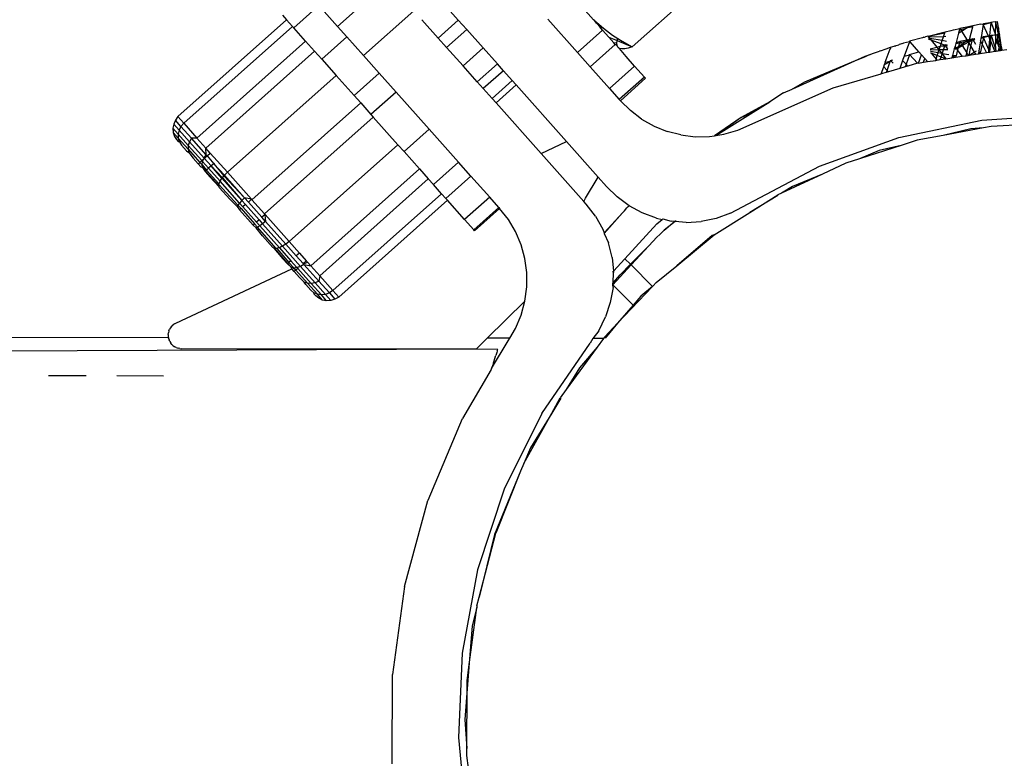
# Model space of a CAD drawing. Units: metres. Extents: x -4.55 to 5.02, y -3.56 to 3.85.
# Drawn here: x -1.59 to -1.52, y -1.3 to -1.24 of the extents above; entities that cross this region are included whole.
import ezdxf

# ---------------------------------------------------------------- set-up
doc = ezdxf.new("R2010")
doc.units = ezdxf.units.M

msp = doc.modelspace()

# ---------------------------------------------------------------- linework, layer by layer
for p, q in [((-1.540916, -1.238547), (-1.547193, -1.244141)), ((-1.569093, -1.242611), (-1.565353, -1.239278)), ((-1.560115, -1.242144), (-1.561332, -1.240779)), ((-1.570479, -1.241056), (-1.572349, -1.242722)), ((-1.569093, -1.242611), (-1.570479, -1.241056)), ((-1.563419, -1.241448), (-1.567159, -1.244781)), ((-1.550063, -1.24213), (-1.550889, -1.241203)), ((-1.57289, -1.242115), (-1.580967, -1.249313)), ((-1.573199, -1.241768), (-1.57289, -1.242115)), ((-1.57245, -1.242608), (-1.57289, -1.242115)), ((-1.562828, -1.242112), (-1.561611, -1.243477)), ((-1.560115, -1.242144), (-1.561611, -1.243477)), ((-1.559488, -1.242848), (-1.560115, -1.242144)), ((-1.553465, -1.242077), (-1.551255, -1.244557)), ((-1.549954, -1.242198), (-1.550063, -1.24213)), ((-1.549954, -1.242198), (-1.549667, -1.242449)), ((-1.549848, -1.242371), (-1.549954, -1.242198)), ((-1.57245, -1.242608), (-1.580528, -1.249807)), ((-1.572349, -1.242722), (-1.57245, -1.242608)), ((-1.571468, -1.24371), (-1.572349, -1.242722)), ((-1.5684, -1.243388), (-1.569093, -1.242611)), ((-1.559488, -1.242848), (-1.560984, -1.244181)), ((-1.558271, -1.244213), (-1.559488, -1.242848)), ((-1.549385, -1.242891), (-1.551255, -1.244557)), ((-1.549848, -1.242371), (-1.549798, -1.242427)), ((-1.549798, -1.242427), (-1.549667, -1.242449)), ((-1.549798, -1.242427), (-1.549597, -1.242653)), ((-1.549667, -1.242449), (-1.549323, -1.24275)), ((-1.549323, -1.24275), (-1.549597, -1.242653)), ((-1.549385, -1.242891), (-1.549597, -1.242653)), ((-1.548921, -1.243411), (-1.549385, -1.242891)), ((-1.549323, -1.24275), (-1.548649, -1.243254)), ((-1.523922, -1.243025), (-1.523494, -1.242917)), ((-1.523494, -1.242917), (-1.523465, -1.242911)), ((-1.523465, -1.242911), (-1.52331, -1.242872)), ((-1.52331, -1.242872), (-1.522821, -1.242768)), ((-1.522843, -1.242848), (-1.52292, -1.243125)), ((-1.52292, -1.243125), (-1.522696, -1.242974)), ((-1.522821, -1.242768), (-1.522843, -1.242848)), ((-1.522843, -1.242848), (-1.52278, -1.242835)), ((-1.522189, -1.242633), (-1.522821, -1.242768)), ((-1.522821, -1.242768), (-1.52278, -1.242835)), ((-1.52278, -1.242835), (-1.522354, -1.242743)), ((-1.52278, -1.242835), (-1.522696, -1.242974)), ((-1.522696, -1.242974), (-1.522354, -1.242743)), ((-1.522696, -1.242974), (-1.522297, -1.24363)), ((-1.522354, -1.242743), (-1.522189, -1.242633)), ((-1.52186, -1.242637), (-1.522354, -1.242743)), ((-1.521871, -1.242571), (-1.522189, -1.242633)), ((-1.5221, -1.24359), (-1.52186, -1.242637)), ((-1.521272, -1.242456), (-1.521871, -1.242571)), ((-1.52186, -1.242637), (-1.521871, -1.242571)), ((-1.521272, -1.242456), (-1.521081, -1.242423)), ((-1.521089, -1.242472), (-1.521248, -1.243427)), ((-1.521081, -1.242423), (-1.521089, -1.242472)), ((-1.521089, -1.242472), (-1.521063, -1.242466)), ((-1.520699, -1.24333), (-1.521089, -1.242472)), ((-1.520593, -1.242337), (-1.521081, -1.242423)), ((-1.521063, -1.242466), (-1.520593, -1.242337)), ((-1.520595, -1.243312), (-1.520499, -1.242321)), ((-1.52053, -1.242326), (-1.520593, -1.242337)), ((-1.520499, -1.242321), (-1.52053, -1.242326)), ((-1.520369, -1.2423), (-1.520499, -1.242321)), ((-1.520499, -1.242321), (-1.520177, -1.243243)), ((-1.520175, -1.242268), (-1.520369, -1.2423)), ((-1.520177, -1.243243), (-1.52015, -1.242264)), ((-1.52015, -1.242264), (-1.520175, -1.242268)), ((-1.52015, -1.242264), (-1.520034, -1.242246)), ((-1.519928, -1.243306), (-1.52015, -1.242264)), ((-1.51996, -1.24272), (-1.520034, -1.242246)), ((-1.519885, -1.243194), (-1.51996, -1.24272)), ((-1.51996, -1.24272), (-1.519928, -1.243306)), ((-1.5684, -1.243388), (-1.57027, -1.245055)), ((-1.567159, -1.244781), (-1.5684, -1.243388)), ((-1.561611, -1.243477), (-1.560984, -1.244181)), ((-1.548543, -1.243836), (-1.548921, -1.243411)), ((-1.548921, -1.243411), (-1.548294, -1.243652)), ((-1.548649, -1.243254), (-1.548251, -1.243512)), ((-1.548328, -1.243865), (-1.548294, -1.243652)), ((-1.548294, -1.243652), (-1.548251, -1.243512)), ((-1.548294, -1.243652), (-1.547193, -1.244141)), ((-1.548251, -1.243512), (-1.547937, -1.243715)), ((-1.525616, -1.243454), (-1.526561, -1.24372)), ((-1.525505, -1.243419), (-1.525616, -1.243454)), ((-1.525505, -1.243419), (-1.525446, -1.243406)), ((-1.525446, -1.243406), (-1.525383, -1.243389)), ((-1.525188, -1.24334), (-1.525383, -1.243389)), ((-1.525188, -1.24334), (-1.525213, -1.243341)), ((-1.525188, -1.24334), (-1.523922, -1.243025)), ((-1.525188, -1.24334), (-1.523942, -1.243084)), ((-1.525188, -1.24334), (-1.525177, -1.243409)), ((-1.525134, -1.243408), (-1.525177, -1.243409)), ((-1.525063, -1.243499), (-1.525166, -1.24348)), ((-1.524964, -1.243626), (-1.525154, -1.243553)), ((-1.524039, -1.243376), (-1.525134, -1.243408)), ((-1.525134, -1.243408), (-1.525063, -1.243499)), ((-1.524135, -1.243667), (-1.525063, -1.243499)), ((-1.525063, -1.243499), (-1.524964, -1.243626)), ((-1.524217, -1.243911), (-1.524964, -1.243626)), ((-1.524964, -1.243626), (-1.524549, -1.244156)), ((-1.524217, -1.243911), (-1.524135, -1.243667)), ((-1.524135, -1.243667), (-1.524039, -1.243376)), ((-1.523813, -1.243725), (-1.524135, -1.243667)), ((-1.524039, -1.243376), (-1.523942, -1.243084)), ((-1.523868, -1.243371), (-1.524039, -1.243376)), ((-1.523942, -1.243084), (-1.523922, -1.243025)), ((-1.523942, -1.243084), (-1.523914, -1.243078)), ((-1.52292, -1.243125), (-1.523109, -1.243804)), ((-1.522438, -1.24366), (-1.522822, -1.243739)), ((-1.522297, -1.24363), (-1.522438, -1.24366)), ((-1.522356, -1.243718), (-1.522256, -1.243697)), ((-1.522191, -1.243608), (-1.522297, -1.24363)), ((-1.522297, -1.24363), (-1.522256, -1.243697)), ((-1.522256, -1.243697), (-1.522191, -1.243608)), ((-1.522256, -1.243697), (-1.522117, -1.243667)), ((-1.522256, -1.243697), (-1.522203, -1.243784)), ((-1.5221, -1.24359), (-1.522191, -1.243608)), ((-1.522135, -1.243747), (-1.521891, -1.243619)), ((-1.522135, -1.243747), (-1.522117, -1.243667)), ((-1.522117, -1.243667), (-1.5221, -1.24359)), ((-1.522117, -1.243667), (-1.521891, -1.243619)), ((-1.522029, -1.243576), (-1.5221, -1.24359)), ((-1.521875, -1.243545), (-1.522029, -1.243576)), ((-1.522002, -1.244116), (-1.521891, -1.243619)), ((-1.521891, -1.243619), (-1.521875, -1.243545)), ((-1.521891, -1.243619), (-1.521841, -1.243608)), ((-1.521875, -1.243545), (-1.521723, -1.243518)), ((-1.521841, -1.243608), (-1.521875, -1.243545)), ((-1.521841, -1.243608), (-1.521723, -1.243518)), ((-1.521841, -1.243608), (-1.521713, -1.243581)), ((-1.521652, -1.243967), (-1.521841, -1.243608)), ((-1.52129, -1.243682), (-1.521413, -1.244424)), ((-1.521257, -1.243483), (-1.52129, -1.243682)), ((-1.521176, -1.2439), (-1.52129, -1.243682)), ((-1.521248, -1.243427), (-1.521257, -1.243483)), ((-1.521257, -1.243483), (-1.521065, -1.243441)), ((-1.521248, -1.243427), (-1.521084, -1.243397)), ((-1.521065, -1.243441), (-1.521176, -1.2439)), ((-1.520756, -1.24334), (-1.521084, -1.243397)), ((-1.521084, -1.243397), (-1.521065, -1.243441)), ((-1.521065, -1.243441), (-1.520756, -1.24334)), ((-1.520672, -1.244358), (-1.521065, -1.243441)), ((-1.520686, -1.24336), (-1.520756, -1.24334)), ((-1.520686, -1.24336), (-1.520699, -1.24333)), ((-1.520595, -1.243312), (-1.520686, -1.24336)), ((-1.520604, -1.243557), (-1.520686, -1.24336)), ((-1.520672, -1.244358), (-1.520604, -1.243557)), ((-1.520604, -1.243557), (-1.520585, -1.243339)), ((-1.520536, -1.243717), (-1.520604, -1.243557)), ((-1.520538, -1.243303), (-1.520595, -1.243312)), ((-1.520585, -1.243339), (-1.520595, -1.243312)), ((-1.520501, -1.243296), (-1.520538, -1.243303)), ((-1.520536, -1.243717), (-1.520501, -1.243296)), ((-1.520371, -1.243275), (-1.520501, -1.243296)), ((-1.520501, -1.243296), (-1.520141, -1.244445)), ((-1.520245, -1.243254), (-1.520371, -1.243275)), ((-1.520207, -1.243258), (-1.520245, -1.243254)), ((-1.520177, -1.243243), (-1.520207, -1.243258)), ((-1.520177, -1.243243), (-1.520152, -1.243239)), ((-1.520146, -1.243268), (-1.520177, -1.243243)), ((-1.520152, -1.243239), (-1.520036, -1.243221)), ((-1.520146, -1.243268), (-1.520152, -1.243239)), ((-1.52015, -1.243441), (-1.520146, -1.243268)), ((-1.520146, -1.24388), (-1.52015, -1.243441)), ((-1.520073, -1.243688), (-1.52015, -1.243441)), ((-1.520036, -1.243221), (-1.520146, -1.243268)), ((-1.520073, -1.243688), (-1.520146, -1.24388)), ((-1.519995, -1.243483), (-1.520073, -1.243688)), ((-1.519939, -1.244116), (-1.520073, -1.243688)), ((-1.519995, -1.243483), (-1.520036, -1.243221)), ((-1.519928, -1.243306), (-1.519995, -1.243483)), ((-1.519962, -1.243695), (-1.519995, -1.243483)), ((-1.519939, -1.244116), (-1.519962, -1.243695)), ((-1.519885, -1.243194), (-1.519928, -1.243306)), ((-1.519928, -1.243306), (-1.51991, -1.243387)), ((-1.51991, -1.243387), (-1.519801, -1.244393)), ((-1.519811, -1.243669), (-1.51991, -1.243387)), ((-1.519811, -1.243669), (-1.519885, -1.243194)), ((-1.519736, -1.244143), (-1.519811, -1.243669)), ((-1.571468, -1.24371), (-1.579546, -1.250909)), ((-1.571468, -1.24371), (-1.570802, -1.244458)), ((-1.560984, -1.244181), (-1.559767, -1.245546)), ((-1.558271, -1.244213), (-1.559767, -1.245546)), ((-1.557211, -1.245403), (-1.558271, -1.244213)), ((-1.548445, -1.243946), (-1.550314, -1.245612)), ((-1.548328, -1.243865), (-1.548543, -1.243836)), ((-1.548445, -1.243946), (-1.548543, -1.243836)), ((-1.548315, -1.244038), (-1.548445, -1.243946)), ((-1.548315, -1.244038), (-1.548328, -1.243865)), ((-1.548249, -1.244166), (-1.548315, -1.244038)), ((-1.548215, -1.244204), (-1.548249, -1.244166)), ((-1.548174, -1.244216), (-1.548215, -1.244204)), ((-1.548129, -1.244246), (-1.548174, -1.244216)), ((-1.547959, -1.244279), (-1.548129, -1.244246)), ((-1.547646, -1.244842), (-1.548129, -1.244246)), ((-1.547743, -1.244269), (-1.547959, -1.244279)), ((-1.547937, -1.243715), (-1.547193, -1.244141)), ((-1.547485, -1.244221), (-1.547743, -1.244269)), ((-1.547193, -1.244141), (-1.547485, -1.244221)), ((-1.528727, -1.244416), (-1.528794, -1.244445)), ((-1.528727, -1.244416), (-1.528304, -1.244276)), ((-1.528369, -1.245272), (-1.528018, -1.244272)), ((-1.528304, -1.244276), (-1.527981, -1.244164)), ((-1.528018, -1.244272), (-1.527967, -1.244249)), ((-1.527981, -1.244164), (-1.527706, -1.244079)), ((-1.527967, -1.244249), (-1.527981, -1.244164)), ((-1.527706, -1.244079), (-1.52766, -1.244064)), ((-1.52766, -1.244064), (-1.52759, -1.244043)), ((-1.52759, -1.244043), (-1.52756, -1.244032)), ((-1.52756, -1.244032), (-1.527375, -1.243975)), ((-1.527375, -1.243975), (-1.527332, -1.243956)), ((-1.527056, -1.243875), (-1.527332, -1.243956)), ((-1.527056, -1.243875), (-1.527006, -1.24386)), ((-1.526578, -1.243769), (-1.527006, -1.24386)), ((-1.526578, -1.243769), (-1.526964, -1.244822)), ((-1.526561, -1.24372), (-1.526578, -1.243769)), ((-1.526531, -1.243754), (-1.526578, -1.243769)), ((-1.526531, -1.243754), (-1.526561, -1.24372)), ((-1.525878, -1.244503), (-1.526531, -1.243754)), ((-1.525041, -1.244278), (-1.524549, -1.244156)), ((-1.524388, -1.244361), (-1.525025, -1.24438)), ((-1.524549, -1.244156), (-1.524275, -1.244087)), ((-1.524549, -1.244156), (-1.524388, -1.244361)), ((-1.524441, -1.244587), (-1.524388, -1.244361)), ((-1.524388, -1.244361), (-1.524288, -1.244126)), ((-1.524046, -1.244351), (-1.524388, -1.244361)), ((-1.524388, -1.244361), (-1.524173, -1.244635)), ((-1.524288, -1.244126), (-1.524275, -1.244087)), ((-1.524275, -1.244087), (-1.524217, -1.243911)), ((-1.524275, -1.244087), (-1.523961, -1.244009)), ((-1.524275, -1.244087), (-1.523949, -1.244058)), ((-1.523961, -1.244009), (-1.524217, -1.243911)), ((-1.524141, -1.244641), (-1.524046, -1.244351)), ((-1.524046, -1.244351), (-1.523949, -1.244058)), ((-1.523717, -1.244342), (-1.524046, -1.244351)), ((-1.523927, -1.24399), (-1.523961, -1.244009)), ((-1.523949, -1.244058), (-1.523927, -1.24399)), ((-1.523949, -1.244058), (-1.523888, -1.244046)), ((-1.523927, -1.24399), (-1.523776, -1.243963)), ((-1.523888, -1.244046), (-1.523927, -1.24399)), ((-1.523888, -1.244046), (-1.523767, -1.244021)), ((-1.523727, -1.244276), (-1.523888, -1.244046)), ((-1.523756, -1.244087), (-1.523888, -1.244046)), ((-1.523243, -1.244283), (-1.523381, -1.244779)), ((-1.523186, -1.244078), (-1.523243, -1.244283)), ((-1.523243, -1.244283), (-1.523092, -1.244214)), ((-1.523159, -1.244315), (-1.523243, -1.244283)), ((-1.523132, -1.243885), (-1.523186, -1.244078)), ((-1.523092, -1.244214), (-1.523186, -1.244078)), ((-1.523159, -1.244315), (-1.52306, -1.24426)), ((-1.523109, -1.243804), (-1.523132, -1.243885)), ((-1.523132, -1.243885), (-1.522845, -1.243823)), ((-1.523109, -1.243804), (-1.522822, -1.243739)), ((-1.522993, -1.244356), (-1.523109, -1.244797)), ((-1.523092, -1.244214), (-1.522922, -1.2441)), ((-1.52306, -1.24426), (-1.523092, -1.244214)), ((-1.52306, -1.24426), (-1.52295, -1.244199)), ((-1.522993, -1.244356), (-1.52306, -1.24426)), ((-1.52295, -1.244199), (-1.522993, -1.244356)), ((-1.522662, -1.244832), (-1.522993, -1.244356)), ((-1.52295, -1.244199), (-1.522645, -1.24403)), ((-1.522922, -1.2441), (-1.52295, -1.244199)), ((-1.522845, -1.243823), (-1.522922, -1.2441)), ((-1.522922, -1.2441), (-1.522696, -1.243947)), ((-1.522822, -1.243739), (-1.522845, -1.243823)), ((-1.522845, -1.243823), (-1.522779, -1.243809)), ((-1.522822, -1.243739), (-1.522779, -1.243809)), ((-1.522779, -1.243809), (-1.522356, -1.243718)), ((-1.522779, -1.243809), (-1.522696, -1.243947)), ((-1.522696, -1.243947), (-1.522356, -1.243718)), ((-1.522696, -1.243947), (-1.522645, -1.24403)), ((-1.522645, -1.24403), (-1.522203, -1.243784)), ((-1.522645, -1.24403), (-1.52232, -1.244568)), ((-1.52232, -1.244568), (-1.52216, -1.243856)), ((-1.522203, -1.243784), (-1.522135, -1.243747)), ((-1.522203, -1.243784), (-1.52216, -1.243856)), ((-1.52216, -1.243856), (-1.522135, -1.243747)), ((-1.52216, -1.243856), (-1.522002, -1.244116)), ((-1.522144, -1.244753), (-1.522002, -1.244116)), ((-1.522002, -1.244116), (-1.521757, -1.244519)), ((-1.521757, -1.244519), (-1.521581, -1.244423)), ((-1.521413, -1.244424), (-1.52145, -1.244646)), ((-1.521309, -1.244624), (-1.521413, -1.244424)), ((-1.521176, -1.2439), (-1.521309, -1.244624)), ((-1.520836, -1.244552), (-1.521176, -1.2439)), ((-1.520686, -1.244529), (-1.520672, -1.244358)), ((-1.520604, -1.244516), (-1.520672, -1.244358)), ((-1.520604, -1.244516), (-1.520536, -1.243717)), ((-1.520224, -1.244458), (-1.520536, -1.243717)), ((-1.520146, -1.24388), (-1.520173, -1.243952)), ((-1.520141, -1.244445), (-1.520173, -1.243952)), ((-1.520141, -1.244445), (-1.519982, -1.244421)), ((-1.519933, -1.24429), (-1.519982, -1.244421)), ((-1.519982, -1.244421), (-1.519908, -1.244409)), ((-1.519887, -1.24417), (-1.519939, -1.244116)), ((-1.519933, -1.24429), (-1.519907, -1.244221)), ((-1.519923, -1.244265), (-1.519933, -1.24429)), ((-1.519908, -1.244409), (-1.519933, -1.24429)), ((-1.519907, -1.244221), (-1.519923, -1.244265)), ((-1.519923, -1.244265), (-1.519851, -1.244401)), ((-1.519908, -1.244409), (-1.519851, -1.244401)), ((-1.519907, -1.244221), (-1.519887, -1.24417)), ((-1.519851, -1.244401), (-1.519801, -1.244393)), ((-1.519801, -1.244393), (-1.519772, -1.244388)), ((-1.519741, -1.24418), (-1.519772, -1.244388)), ((-1.519772, -1.244388), (-1.519699, -1.244377)), ((-1.519741, -1.24418), (-1.519736, -1.244143)), ((-1.519741, -1.24418), (-1.519699, -1.244377)), ((-1.519699, -1.244377), (-1.519347, -1.244323)), ((-1.570802, -1.244458), (-1.578879, -1.251656)), ((-1.57027, -1.245055), (-1.570802, -1.244458)), ((-1.57027, -1.245055), (-1.569201, -1.246254)), ((-1.565993, -1.246089), (-1.567159, -1.244781)), ((-1.551255, -1.244557), (-1.550314, -1.245612)), ((-1.547008, -1.245558), (-1.547646, -1.244842)), ((-1.53091, -1.245296), (-1.529861, -1.244824)), ((-1.529861, -1.244861), (-1.53091, -1.245296)), ((-1.529861, -1.244824), (-1.529582, -1.244721)), ((-1.529582, -1.244721), (-1.529861, -1.244861)), ((-1.529861, -1.244861), (-1.529861, -1.244824)), ((-1.529582, -1.244721), (-1.529248, -1.244602)), ((-1.529248, -1.244602), (-1.528794, -1.244445)), ((-1.528, -1.245189), (-1.527982, -1.245139)), ((-1.527982, -1.245139), (-1.527834, -1.245096)), ((-1.52795, -1.245174), (-1.527982, -1.245139)), ((-1.527828, -1.245135), (-1.52795, -1.245174)), ((-1.527081, -1.245142), (-1.527299, -1.24574)), ((-1.526981, -1.24487), (-1.527081, -1.245142)), ((-1.526827, -1.245419), (-1.527081, -1.245142)), ((-1.526964, -1.244822), (-1.526981, -1.24487)), ((-1.526964, -1.244822), (-1.526577, -1.244736)), ((-1.526577, -1.244736), (-1.526827, -1.245419)), ((-1.526577, -1.244736), (-1.526562, -1.244695)), ((-1.526562, -1.244695), (-1.525878, -1.244503)), ((-1.525987, -1.245355), (-1.526562, -1.244695)), ((-1.525897, -1.245331), (-1.525687, -1.244722)), ((-1.525687, -1.244722), (-1.525878, -1.244503)), ((-1.52544, -1.245005), (-1.525687, -1.244722)), ((-1.525536, -1.245273), (-1.52544, -1.245005)), ((-1.525245, -1.245229), (-1.52544, -1.245005)), ((-1.525245, -1.245229), (-1.524623, -1.245133)), ((-1.524441, -1.244587), (-1.525009, -1.244484)), ((-1.524999, -1.24455), (-1.524993, -1.244591)), ((-1.524956, -1.244605), (-1.524993, -1.244591)), ((-1.524504, -1.244777), (-1.524956, -1.244605)), ((-1.524956, -1.244605), (-1.524597, -1.245056)), ((-1.524623, -1.245133), (-1.524597, -1.245056)), ((-1.524623, -1.245133), (-1.524545, -1.245121)), ((-1.524597, -1.245056), (-1.524504, -1.244777)), ((-1.524597, -1.245056), (-1.524545, -1.245121)), ((-1.524545, -1.245121), (-1.524285, -1.245081)), ((-1.524504, -1.244777), (-1.524441, -1.244587)), ((-1.524221, -1.244885), (-1.524504, -1.244777)), ((-1.524173, -1.244635), (-1.524441, -1.244587)), ((-1.524285, -1.245081), (-1.524221, -1.244885)), ((-1.524285, -1.245081), (-1.523874, -1.245018)), ((-1.524221, -1.244885), (-1.524141, -1.244641)), ((-1.523874, -1.245018), (-1.524221, -1.244885)), ((-1.524141, -1.244641), (-1.524173, -1.244635)), ((-1.523656, -1.244729), (-1.524141, -1.244641)), ((-1.524141, -1.244641), (-1.523874, -1.245018)), ((-1.523874, -1.245018), (-1.523428, -1.24495)), ((-1.523381, -1.244779), (-1.523428, -1.24495)), ((-1.523302, -1.244889), (-1.523428, -1.24495)), ((-1.523428, -1.24495), (-1.523276, -1.244926)), ((-1.523211, -1.244809), (-1.523381, -1.244779)), ((-1.523302, -1.244889), (-1.523381, -1.244779)), ((-1.523211, -1.244809), (-1.523302, -1.244889)), ((-1.523276, -1.244926), (-1.523302, -1.244889)), ((-1.523276, -1.244926), (-1.523147, -1.244907)), ((-1.523109, -1.244797), (-1.523211, -1.244809)), ((-1.523109, -1.244797), (-1.523147, -1.244907)), ((-1.523147, -1.244907), (-1.522662, -1.244832)), ((-1.522662, -1.244832), (-1.522369, -1.244787)), ((-1.522369, -1.244787), (-1.52232, -1.244568)), ((-1.522369, -1.244787), (-1.522202, -1.244762)), ((-1.52232, -1.244568), (-1.522202, -1.244762)), ((-1.522202, -1.244762), (-1.522144, -1.244753)), ((-1.522144, -1.244753), (-1.521757, -1.244519)), ((-1.522144, -1.244753), (-1.52166, -1.244678)), ((-1.521757, -1.244519), (-1.52166, -1.244678)), ((-1.52166, -1.244678), (-1.52145, -1.244646)), ((-1.52145, -1.244646), (-1.521309, -1.244624)), ((-1.521309, -1.244624), (-1.520836, -1.244552)), ((-1.520836, -1.244552), (-1.520686, -1.244529)), ((-1.520686, -1.244529), (-1.520604, -1.244516)), ((-1.520604, -1.244516), (-1.520224, -1.244458)), ((-1.520224, -1.244458), (-1.520141, -1.244445)), ((-1.558706, -1.246736), (-1.559767, -1.245546)), ((-1.557211, -1.245403), (-1.558706, -1.246736)), ((-1.556766, -1.245902), (-1.558262, -1.247235)), ((-1.556766, -1.245902), (-1.557211, -1.245403)), ((-1.556109, -1.246639), (-1.556766, -1.245902)), ((-1.550314, -1.245612), (-1.548878, -1.247224)), ((-1.547008, -1.245558), (-1.548878, -1.247224)), ((-1.547008, -1.245558), (-1.546276, -1.24638)), ((-1.535249, -1.247251), (-1.53091, -1.245296)), ((-1.53091, -1.245296), (-1.534366, -1.24676)), ((-1.528675, -1.246142), (-1.528489, -1.245612)), ((-1.528489, -1.245612), (-1.528427, -1.245436)), ((-1.528489, -1.245612), (-1.528242, -1.245879)), ((-1.528427, -1.245436), (-1.528014, -1.245229)), ((-1.528427, -1.245436), (-1.528382, -1.245309)), ((-1.528369, -1.245272), (-1.528382, -1.245309)), ((-1.528369, -1.245272), (-1.528, -1.245189)), ((-1.528295, -1.246031), (-1.528242, -1.245879)), ((-1.528242, -1.245879), (-1.528014, -1.245229)), ((-1.528242, -1.245879), (-1.528143, -1.245986)), ((-1.527299, -1.24574), (-1.528143, -1.245986)), ((-1.528014, -1.245229), (-1.528, -1.245189)), ((-1.527796, -1.245342), (-1.52795, -1.245174)), ((-1.526902, -1.245623), (-1.527299, -1.24574)), ((-1.526827, -1.245419), (-1.526902, -1.245623)), ((-1.526695, -1.245563), (-1.526902, -1.245623)), ((-1.526695, -1.245563), (-1.526827, -1.245419)), ((-1.525987, -1.245355), (-1.526695, -1.245563)), ((-1.525925, -1.245335), (-1.525987, -1.245355)), ((-1.525897, -1.245331), (-1.525925, -1.245335)), ((-1.525897, -1.245331), (-1.525536, -1.245273)), ((-1.525536, -1.245273), (-1.525245, -1.245229)), ((-1.577278, -1.253453), (-1.569201, -1.246254)), ((-1.569201, -1.246254), (-1.567862, -1.247756)), ((-1.565993, -1.246089), (-1.567862, -1.247756)), ((-1.564739, -1.247497), (-1.565993, -1.246089)), ((-1.546276, -1.24638), (-1.548145, -1.248046)), ((-1.546198, -1.246466), (-1.548068, -1.248133)), ((-1.546276, -1.24638), (-1.546198, -1.246466)), ((-1.532251, -1.247188), (-1.528675, -1.246142)), ((-1.528295, -1.246031), (-1.528675, -1.246142)), ((-1.528143, -1.245986), (-1.528295, -1.246031)), ((-1.558262, -1.247235), (-1.558706, -1.246736)), ((-1.558262, -1.247235), (-1.557605, -1.247973)), ((-1.556109, -1.246639), (-1.557605, -1.247973)), ((-1.555818, -1.246965), (-1.557314, -1.248298)), ((-1.556109, -1.246639), (-1.555818, -1.246965)), ((-1.552066, -1.251176), (-1.555818, -1.246965)), ((-1.548878, -1.247224), (-1.548145, -1.248046)), ((-1.539339, -1.250331), (-1.532251, -1.247188)), ((-1.535935, -1.24756), (-1.535286, -1.247271)), ((-1.535249, -1.247251), (-1.535286, -1.247271)), ((-1.534366, -1.24676), (-1.535249, -1.247251)), ((-1.567862, -1.247756), (-1.567375, -1.248302)), ((-1.564739, -1.247497), (-1.566608, -1.249163)), ((-1.562283, -1.250251), (-1.564739, -1.247497)), ((-1.557314, -1.248298), (-1.557605, -1.247973)), ((-1.548068, -1.248133), (-1.548145, -1.248046)), ((-1.535935, -1.24756), (-1.536968, -1.248208)), ((-1.567375, -1.248302), (-1.575463, -1.255489)), ((-1.567375, -1.248302), (-1.566608, -1.249163)), ((-1.553964, -1.252057), (-1.557314, -1.248298)), ((-1.548068, -1.248133), (-1.54732, -1.24887)), ((-1.536968, -1.248208), (-1.539099, -1.249393)), ((-1.538187, -1.248972), (-1.536968, -1.248208)), ((-1.580967, -1.249313), (-1.58114, -1.249588)), ((-1.580967, -1.249313), (-1.580528, -1.249807)), ((-1.566434, -1.249359), (-1.574522, -1.256545)), ((-1.566608, -1.249163), (-1.566434, -1.249359)), ((-1.564609, -1.251406), (-1.566434, -1.249359)), ((-1.546485, -1.2495), (-1.54732, -1.24887)), ((-1.546485, -1.2495), (-1.545565, -1.25002)), ((-1.539099, -1.249393), (-1.541077, -1.250736)), ((-1.540976, -1.250721), (-1.538187, -1.248972)), ((-1.539099, -1.249393), (-1.540976, -1.250721)), ((-1.539099, -1.249393), (-1.538187, -1.248972)), ((-1.521184, -1.249568), (-1.51493, -1.249148)), ((-1.581277, -1.24987), (-1.581337, -1.250177)), ((-1.581337, -1.250177), (-1.580946, -1.250615)), ((-1.581337, -1.250177), (-1.581315, -1.250488)), ((-1.58114, -1.249588), (-1.581277, -1.24987)), ((-1.581277, -1.24987), (-1.580877, -1.250318)), ((-1.580735, -1.250042), (-1.58114, -1.249588)), ((-1.580735, -1.250042), (-1.580877, -1.250318)), ((-1.580528, -1.249807), (-1.580735, -1.250042)), ((-1.579954, -1.250918), (-1.580735, -1.250042)), ((-1.580528, -1.249807), (-1.579546, -1.250909)), ((-1.562283, -1.250251), (-1.564153, -1.251918)), ((-1.562283, -1.250251), (-1.560098, -1.252703)), ((-1.545565, -1.25002), (-1.544588, -1.250415)), ((-1.527364, -1.250865), (-1.521184, -1.249568)), ((-1.521065, -1.250152), (-1.524075, -1.250715)), ((-1.522023, -1.250226), (-1.524075, -1.250715)), ((-1.521065, -1.250152), (-1.522023, -1.250226)), ((-1.520509, -1.250048), (-1.521065, -1.250152)), ((-1.517068, -1.249845), (-1.520509, -1.250048)), ((-1.581315, -1.250488), (-1.580936, -1.250914)), ((-1.581315, -1.250488), (-1.581214, -1.250783)), ((-1.581214, -1.250783), (-1.581068, -1.251008)), ((-1.581068, -1.251008), (-1.580939, -1.251152)), ((-1.580877, -1.250318), (-1.580946, -1.250615)), ((-1.580946, -1.250615), (-1.580192, -1.251461)), ((-1.580946, -1.250615), (-1.580936, -1.250914)), ((-1.580936, -1.250914), (-1.580204, -1.251735)), ((-1.580936, -1.250914), (-1.580847, -1.251194)), ((-1.580877, -1.250318), (-1.580107, -1.251182)), ((-1.579954, -1.250918), (-1.580107, -1.251182)), ((-1.579546, -1.250909), (-1.579954, -1.250918)), ((-1.578851, -1.252156), (-1.579954, -1.250918)), ((-1.578879, -1.251656), (-1.579546, -1.250909)), ((-1.543561, -1.250679), (-1.544588, -1.250415)), ((-1.543561, -1.250679), (-1.542501, -1.250805)), ((-1.542501, -1.250805), (-1.541435, -1.25079)), ((-1.541435, -1.25079), (-1.541077, -1.250736)), ((-1.541077, -1.250736), (-1.540976, -1.250721)), ((-1.540976, -1.250721), (-1.540371, -1.250631)), ((-1.540371, -1.250631), (-1.539339, -1.250331)), ((-1.533272, -1.252999), (-1.527364, -1.250865)), ((-1.524075, -1.250715), (-1.525996, -1.251074)), ((-1.580939, -1.251152), (-1.580847, -1.251194)), ((-1.580847, -1.251194), (-1.580686, -1.251436)), ((-1.580686, -1.251436), (-1.580315, -1.251852)), ((-1.580192, -1.251461), (-1.580204, -1.251735)), ((-1.580204, -1.251735), (-1.58014, -1.251987)), ((-1.580204, -1.251735), (-1.57933, -1.252715)), ((-1.580107, -1.251182), (-1.580192, -1.251461)), ((-1.580192, -1.251461), (-1.579188, -1.252588)), ((-1.580107, -1.251182), (-1.579019, -1.252404)), ((-1.578851, -1.252156), (-1.578879, -1.251656)), ((-1.578553, -1.252023), (-1.578879, -1.251656)), ((-1.564609, -1.251406), (-1.572697, -1.258593)), ((-1.564609, -1.251406), (-1.564153, -1.251918)), ((-1.553964, -1.252057), (-1.552066, -1.251176)), ((-1.549723, -1.253805), (-1.552066, -1.251176)), ((-1.52719, -1.251457), (-1.530285, -1.25245)), ((-1.52719, -1.251457), (-1.528816, -1.251844)), ((-1.525996, -1.251074), (-1.52719, -1.251457)), ((-1.580315, -1.251852), (-1.58014, -1.251987)), ((-1.58014, -1.251987), (-1.579835, -1.252391)), ((-1.579835, -1.252391), (-1.57945, -1.252822)), ((-1.579188, -1.252588), (-1.579042, -1.252459)), ((-1.579127, -1.252656), (-1.579042, -1.252459)), ((-1.579042, -1.252459), (-1.579019, -1.252404)), ((-1.579019, -1.252404), (-1.578851, -1.252156)), ((-1.579019, -1.252404), (-1.578781, -1.252226)), ((-1.579019, -1.252404), (-1.578478, -1.252977)), ((-1.578851, -1.252156), (-1.578781, -1.252226)), ((-1.578781, -1.252226), (-1.578297, -1.252815)), ((-1.578755, -1.252203), (-1.578553, -1.252023)), ((-1.577278, -1.253453), (-1.578553, -1.252023)), ((-1.56301, -1.253201), (-1.564153, -1.251918)), ((-1.550791, -1.255617), (-1.553964, -1.252057)), ((-1.530285, -1.25245), (-1.531311, -1.252779)), ((-1.528816, -1.251844), (-1.530285, -1.25245)), ((-1.57945, -1.252822), (-1.57933, -1.252715)), ((-1.57945, -1.252822), (-1.579258, -1.253039)), ((-1.57933, -1.252715), (-1.579188, -1.252588)), ((-1.57933, -1.252715), (-1.579169, -1.252896)), ((-1.579258, -1.253039), (-1.579141, -1.253108)), ((-1.579188, -1.252588), (-1.579127, -1.252656)), ((-1.579169, -1.252896), (-1.579127, -1.252656)), ((-1.579141, -1.253108), (-1.579169, -1.252896)), ((-1.579169, -1.252896), (-1.578829, -1.25329)), ((-1.579141, -1.253108), (-1.57891, -1.253362)), ((-1.579141, -1.253108), (-1.578943, -1.253391)), ((-1.579127, -1.252656), (-1.578681, -1.253157)), ((-1.578681, -1.253157), (-1.578829, -1.25329)), ((-1.578478, -1.252977), (-1.578681, -1.253157)), ((-1.578681, -1.253157), (-1.577823, -1.254119)), ((-1.578297, -1.252815), (-1.578478, -1.252977)), ((-1.578478, -1.252977), (-1.577652, -1.253853)), ((-1.577696, -1.253888), (-1.578478, -1.252977)), ((-1.578239, -1.252764), (-1.578297, -1.252815)), ((-1.578297, -1.252815), (-1.57754, -1.253717)), ((-1.578297, -1.252815), (-1.57751, -1.253661)), ((-1.56301, -1.253201), (-1.571087, -1.260399)), ((-1.56301, -1.253201), (-1.562345, -1.253947)), ((-1.560098, -1.252703), (-1.561968, -1.25437)), ((-1.559175, -1.253739), (-1.560098, -1.252703)), ((-1.539883, -1.256498), (-1.533272, -1.252999)), ((-1.531311, -1.252779), (-1.533052, -1.25359)), ((-1.57891, -1.253362), (-1.578943, -1.253391)), ((-1.578943, -1.253391), (-1.578597, -1.25378)), ((-1.578829, -1.25329), (-1.57891, -1.253362)), ((-1.57891, -1.253362), (-1.577921, -1.254451)), ((-1.577912, -1.254307), (-1.578829, -1.25329)), ((-1.578597, -1.25378), (-1.577907, -1.254532)), ((-1.577747, -1.253989), (-1.577696, -1.253888)), ((-1.577696, -1.253888), (-1.577652, -1.253853)), ((-1.57621, -1.255554), (-1.577696, -1.253888)), ((-1.577652, -1.253853), (-1.57754, -1.253717)), ((-1.577652, -1.253853), (-1.57621, -1.255554)), ((-1.57754, -1.253717), (-1.57751, -1.253661)), ((-1.576004, -1.25535), (-1.57754, -1.253717)), ((-1.57751, -1.253661), (-1.577415, -1.253582)), ((-1.57751, -1.253661), (-1.576004, -1.25535)), ((-1.577415, -1.253582), (-1.577278, -1.253453)), ((-1.577278, -1.253453), (-1.575494, -1.255454)), ((-1.562345, -1.253947), (-1.570422, -1.261146)), ((-1.562345, -1.253947), (-1.561968, -1.25437)), ((-1.559175, -1.253739), (-1.561045, -1.255405)), ((-1.559175, -1.253739), (-1.557782, -1.255303)), ((-1.550661, -1.255379), (-1.549723, -1.253805)), ((-1.549104, -1.254499), (-1.549723, -1.253805)), ((-1.533052, -1.25359), (-1.536099, -1.255011)), ((-1.533052, -1.25359), (-1.535272, -1.254505)), ((-1.577921, -1.254451), (-1.577911, -1.254353)), ((-1.577907, -1.254532), (-1.577921, -1.254451)), ((-1.577912, -1.254307), (-1.577878, -1.254241)), ((-1.577911, -1.254353), (-1.577912, -1.254307)), ((-1.577911, -1.254353), (-1.5765, -1.25589)), ((-1.57787, -1.254596), (-1.577907, -1.254532)), ((-1.577878, -1.254241), (-1.577823, -1.254119)), ((-1.577103, -1.255456), (-1.57787, -1.254596)), ((-1.577823, -1.254119), (-1.577747, -1.253989)), ((-1.57638, -1.255739), (-1.577823, -1.254119)), ((-1.561366, -1.255045), (-1.561968, -1.25437)), ((-1.548309, -1.255275), (-1.549104, -1.254499)), ((-1.535272, -1.254505), (-1.536099, -1.255011)), ((-1.576004, -1.25535), (-1.57621, -1.255554)), ((-1.575494, -1.255454), (-1.576004, -1.25535)), ((-1.575727, -1.255661), (-1.576004, -1.25535)), ((-1.561366, -1.255045), (-1.569443, -1.262244)), ((-1.561366, -1.255045), (-1.561045, -1.255405)), ((-1.561045, -1.255405), (-1.560929, -1.255535)), ((-1.557782, -1.255303), (-1.559651, -1.256969)), ((-1.557099, -1.256069), (-1.557782, -1.255303)), ((-1.550791, -1.255617), (-1.550661, -1.255379)), ((-1.547413, -1.255935), (-1.548309, -1.255275)), ((-1.538432, -1.256434), (-1.536371, -1.255137)), ((-1.536355, -1.255166), (-1.538432, -1.256434)), ((-1.536099, -1.255011), (-1.536371, -1.255137)), ((-1.576565, -1.255999), (-1.577103, -1.255456)), ((-1.5765, -1.25589), (-1.576565, -1.255999)), ((-1.576565, -1.255999), (-1.576392, -1.256254)), ((-1.57638, -1.255739), (-1.5765, -1.25589)), ((-1.5765, -1.25589), (-1.576272, -1.256147)), ((-1.576272, -1.256147), (-1.576392, -1.256254)), ((-1.57621, -1.255554), (-1.57638, -1.255739)), ((-1.576129, -1.25602), (-1.57638, -1.255739)), ((-1.576272, -1.256147), (-1.575258, -1.257285)), ((-1.57621, -1.255554), (-1.575943, -1.255854)), ((-1.575943, -1.255854), (-1.576129, -1.25602)), ((-1.575115, -1.257158), (-1.576129, -1.25602)), ((-1.575943, -1.255854), (-1.574929, -1.256992)), ((-1.575494, -1.255454), (-1.575727, -1.255661)), ((-1.574713, -1.256799), (-1.575727, -1.255661)), ((-1.575494, -1.255454), (-1.575463, -1.255489)), ((-1.575463, -1.255489), (-1.574522, -1.256545)), ((-1.560929, -1.255535), (-1.569006, -1.262734)), ((-1.559651, -1.256969), (-1.560929, -1.255535)), ((-1.557099, -1.256069), (-1.558968, -1.257735)), ((-1.557042, -1.256133), (-1.558917, -1.257793)), ((-1.557099, -1.256069), (-1.557042, -1.256133)), ((-1.556397, -1.25696), (-1.557042, -1.256133)), ((-1.5506, -1.255832), (-1.550791, -1.255617)), ((-1.54992, -1.256711), (-1.5506, -1.255832)), ((-1.547766, -1.256317), (-1.547585, -1.256099)), ((-1.547527, -1.256048), (-1.547585, -1.256099)), ((-1.547489, -1.256005), (-1.547527, -1.256048)), ((-1.547489, -1.256005), (-1.547413, -1.255935)), ((-1.546439, -1.256462), (-1.547413, -1.255935)), ((-1.575378, -1.257392), (-1.576392, -1.256254)), ((-1.574512, -1.25662), (-1.574713, -1.256799)), ((-1.574446, -1.257099), (-1.574713, -1.256799)), ((-1.574522, -1.256545), (-1.57448, -1.256592)), ((-1.57448, -1.256592), (-1.574512, -1.25662)), ((-1.574512, -1.25662), (-1.574446, -1.257099)), ((-1.572697, -1.258593), (-1.57448, -1.256592)), ((-1.54992, -1.256711), (-1.549367, -1.257677)), ((-1.547903, -1.256471), (-1.549279, -1.25795)), ((-1.549263, -1.258001), (-1.547903, -1.256471)), ((-1.547766, -1.256317), (-1.547903, -1.256471)), ((-1.545387, -1.256853), (-1.546439, -1.256462)), ((-1.545387, -1.256853), (-1.544953, -1.25695)), ((-1.540952, -1.256882), (-1.542055, -1.25711)), ((-1.541095, -1.25811), (-1.538432, -1.256434)), ((-1.539883, -1.256498), (-1.540952, -1.256882)), ((-1.575258, -1.257285), (-1.575378, -1.257392)), ((-1.575153, -1.257582), (-1.575378, -1.257392)), ((-1.575258, -1.257285), (-1.575039, -1.25753)), ((-1.575039, -1.25753), (-1.575153, -1.257582)), ((-1.574676, -1.25818), (-1.575153, -1.257582)), ((-1.574929, -1.256992), (-1.575115, -1.257158)), ((-1.574875, -1.257427), (-1.575115, -1.257158)), ((-1.574875, -1.257427), (-1.575039, -1.25753)), ((-1.573663, -1.259119), (-1.575039, -1.25753)), ((-1.574929, -1.256992), (-1.574672, -1.25728)), ((-1.574672, -1.25728), (-1.574875, -1.257427)), ((-1.573421, -1.259059), (-1.574875, -1.257427)), ((-1.574446, -1.257099), (-1.574672, -1.25728)), ((-1.574672, -1.25728), (-1.573187, -1.258946)), ((-1.57294, -1.258788), (-1.574446, -1.257099)), ((-1.559651, -1.256969), (-1.558968, -1.257735)), ((-1.555866, -1.257861), (-1.556397, -1.25696)), ((-1.545358, -1.257287), (-1.547735, -1.259871)), ((-1.545358, -1.257287), (-1.544953, -1.25695)), ((-1.544953, -1.25695), (-1.54492, -1.256923)), ((-1.54492, -1.256923), (-1.5443, -1.257094)), ((-1.544813, -1.25775), (-1.544052, -1.257114)), ((-1.543984, -1.257119), (-1.544813, -1.25775)), ((-1.544052, -1.257114), (-1.5443, -1.257094)), ((-1.544052, -1.257114), (-1.544011, -1.257117)), ((-1.544011, -1.257117), (-1.543989, -1.257061)), ((-1.543984, -1.257119), (-1.544011, -1.257117)), ((-1.543953, -1.257067), (-1.543984, -1.257119)), ((-1.543926, -1.257071), (-1.543984, -1.257119)), ((-1.543182, -1.257181), (-1.543984, -1.257119)), ((-1.543182, -1.257181), (-1.542055, -1.25711)), ((-1.5739, -1.259051), (-1.574676, -1.25818)), ((-1.558917, -1.257793), (-1.558968, -1.257735)), ((-1.555454, -1.258834), (-1.555866, -1.257861)), ((-1.549367, -1.257677), (-1.549279, -1.25795)), ((-1.549279, -1.25795), (-1.549263, -1.258001)), ((-1.549263, -1.258001), (-1.548955, -1.258705)), ((-1.54536, -1.258262), (-1.545962, -1.258916)), ((-1.545126, -1.258067), (-1.54536, -1.258262)), ((-1.545099, -1.25804), (-1.545126, -1.258067)), ((-1.545059, -1.258011), (-1.545099, -1.25804)), ((-1.544813, -1.25775), (-1.545059, -1.258011)), ((-1.543875, -1.260393), (-1.541095, -1.25811)), ((-1.541232, -1.258143), (-1.543875, -1.260393)), ((-1.541095, -1.25811), (-1.541232, -1.258143)), ((-1.573841, -1.259094), (-1.5739, -1.259051)), ((-1.573421, -1.259059), (-1.573549, -1.259099)), ((-1.573282, -1.258998), (-1.573421, -1.259059)), ((-1.573421, -1.259059), (-1.572563, -1.260021)), ((-1.573187, -1.258946), (-1.573282, -1.258998)), ((-1.57294, -1.258788), (-1.573187, -1.258946)), ((-1.573187, -1.258946), (-1.571845, -1.260452)), ((-1.572841, -1.258714), (-1.57294, -1.258788)), ((-1.572161, -1.259662), (-1.57294, -1.258788)), ((-1.572697, -1.258593), (-1.572841, -1.258714)), ((-1.572697, -1.258593), (-1.571929, -1.259455)), ((-1.555175, -1.259851), (-1.555454, -1.258834)), ((-1.548687, -1.259789), (-1.548955, -1.258705)), ((-1.547315, -1.260291), (-1.545962, -1.258916)), ((-1.545962, -1.258916), (-1.547269, -1.260338)), ((-1.573761, -1.259117), (-1.573841, -1.259094)), ((-1.573841, -1.259094), (-1.573164, -1.259876)), ((-1.573663, -1.259119), (-1.573761, -1.259117)), ((-1.572793, -1.260225), (-1.573761, -1.259117)), ((-1.573617, -1.259125), (-1.573663, -1.259119)), ((-1.573549, -1.259099), (-1.573617, -1.259125)), ((-1.573617, -1.259125), (-1.572712, -1.260153)), ((-1.571929, -1.259455), (-1.572161, -1.259662)), ((-1.571654, -1.260231), (-1.572161, -1.259662)), ((-1.571929, -1.259455), (-1.571422, -1.260024)), ((-1.548687, -1.259789), (-1.548583, -1.260796)), ((-1.572826, -1.260255), (-1.573164, -1.259876)), ((-1.572793, -1.260225), (-1.572826, -1.260255)), ((-1.572567, -1.260484), (-1.572826, -1.260255)), ((-1.572712, -1.260153), (-1.572793, -1.260225)), ((-1.572567, -1.260484), (-1.572793, -1.260225)), ((-1.572563, -1.260021), (-1.572712, -1.260153)), ((-1.572712, -1.260153), (-1.57236, -1.260536)), ((-1.572567, -1.260484), (-1.57236, -1.260536)), ((-1.572505, -1.260616), (-1.572567, -1.260484)), ((-1.572563, -1.260021), (-1.572141, -1.260495)), ((-1.57236, -1.260536), (-1.572322, -1.260579)), ((-1.572322, -1.260579), (-1.572141, -1.260495)), ((-1.572141, -1.260495), (-1.572108, -1.260531)), ((-1.571845, -1.260452), (-1.572108, -1.260531)), ((-1.572108, -1.260531), (-1.572056, -1.26059)), ((-1.571589, -1.260304), (-1.571845, -1.260452)), ((-1.571845, -1.260452), (-1.570759, -1.261672)), ((-1.571422, -1.260024), (-1.571654, -1.260231)), ((-1.57163, -1.260258), (-1.571654, -1.260231)), ((-1.57163, -1.260258), (-1.571336, -1.260121)), ((-1.571589, -1.260304), (-1.57163, -1.260258)), ((-1.571589, -1.260304), (-1.571087, -1.260399)), ((-1.570485, -1.261542), (-1.571589, -1.260304)), ((-1.571422, -1.260024), (-1.571336, -1.260121)), ((-1.571336, -1.260121), (-1.571087, -1.260399)), ((-1.571087, -1.260399), (-1.570422, -1.261146)), ((-1.55503, -1.2609), (-1.555175, -1.259851)), ((-1.547269, -1.260338), (-1.548621, -1.261809)), ((-1.547735, -1.259871), (-1.548583, -1.260796)), ((-1.548087, -1.261074), (-1.547315, -1.260291)), ((-1.547735, -1.259871), (-1.547315, -1.260291)), ((-1.547269, -1.260338), (-1.547315, -1.260291)), ((-1.545679, -1.261928), (-1.547269, -1.260338)), ((-1.545409, -1.261653), (-1.543875, -1.260393)), ((-1.581107, -1.264657), (-1.572505, -1.260616)), ((-1.572505, -1.260616), (-1.572436, -1.260631)), ((-1.572319, -1.260824), (-1.572505, -1.260616)), ((-1.572436, -1.260631), (-1.572322, -1.260579)), ((-1.572199, -1.260717), (-1.572322, -1.260579)), ((-1.572199, -1.260717), (-1.572319, -1.260824)), ((-1.571928, -1.261262), (-1.572319, -1.260824)), ((-1.572056, -1.26059), (-1.572199, -1.260717)), ((-1.571326, -1.261697), (-1.572199, -1.260717)), ((-1.572056, -1.26059), (-1.571045, -1.261724)), ((-1.571568, -1.261605), (-1.571928, -1.261262)), ((-1.570422, -1.261146), (-1.570485, -1.261542)), ((-1.570422, -1.261146), (-1.569443, -1.262244)), ((-1.555026, -1.261969), (-1.55503, -1.2609)), ((-1.548583, -1.260796), (-1.548652, -1.260869)), ((-1.548601, -1.261661), (-1.548572, -1.260902)), ((-1.548601, -1.261661), (-1.548087, -1.261074)), ((-1.548583, -1.260796), (-1.548572, -1.260902)), ((-1.571326, -1.261697), (-1.571568, -1.261605)), ((-1.571449, -1.2618), (-1.571568, -1.261605)), ((-1.57108, -1.262215), (-1.571449, -1.2618)), ((-1.571045, -1.261724), (-1.571326, -1.261697)), ((-1.570594, -1.262518), (-1.571326, -1.261697)), ((-1.570759, -1.261672), (-1.571045, -1.261724)), ((-1.571045, -1.261724), (-1.570294, -1.262567)), ((-1.570485, -1.261542), (-1.570759, -1.261672)), ((-1.569995, -1.262528), (-1.570759, -1.261672)), ((-1.570485, -1.261542), (-1.569705, -1.262418)), ((-1.555164, -1.263025), (-1.555026, -1.261969)), ((-1.548625, -1.261688), (-1.548601, -1.261661)), ((-1.548621, -1.261809), (-1.548625, -1.261688)), ((-1.547111, -1.263324), (-1.548621, -1.261809)), ((-1.548614, -1.262022), (-1.548621, -1.261809)), ((-1.548269, -1.264675), (-1.545679, -1.261928)), ((-1.545679, -1.261928), (-1.546549, -1.262669)), ((-1.545633, -1.261889), (-1.545679, -1.261928)), ((-1.545409, -1.261653), (-1.545633, -1.261889)), ((-1.570861, -1.262398), (-1.57108, -1.262215)), ((-1.570594, -1.262518), (-1.570861, -1.262398)), ((-1.570828, -1.262497), (-1.570861, -1.262398)), ((-1.570701, -1.262639), (-1.570828, -1.262497)), ((-1.570495, -1.262809), (-1.570701, -1.262639)), ((-1.570294, -1.262567), (-1.570594, -1.262518)), ((-1.570214, -1.262944), (-1.570594, -1.262518)), ((-1.569995, -1.262528), (-1.570294, -1.262567)), ((-1.569907, -1.263001), (-1.570294, -1.262567)), ((-1.569705, -1.262418), (-1.569995, -1.262528)), ((-1.569595, -1.262977), (-1.569995, -1.262528)), ((-1.569443, -1.262244), (-1.569705, -1.262418)), ((-1.569705, -1.262418), (-1.5693, -1.262873)), ((-1.569443, -1.262244), (-1.569006, -1.262734)), ((-1.569006, -1.262734), (-1.5693, -1.262873)), ((-1.548614, -1.262022), (-1.548814, -1.263134)), ((-1.546549, -1.262669), (-1.547111, -1.263324)), ((-1.570214, -1.262944), (-1.570495, -1.262809)), ((-1.569907, -1.263001), (-1.570214, -1.262944)), ((-1.569595, -1.262977), (-1.569907, -1.263001)), ((-1.5693, -1.262873), (-1.569595, -1.262977)), ((-1.557969, -1.265786), (-1.555164, -1.263025)), ((-1.555444, -1.264065), (-1.555164, -1.263025)), ((-1.548814, -1.263134), (-1.549167, -1.264204)), ((-1.547111, -1.263324), (-1.548269, -1.264675)), ((-1.55586, -1.265057), (-1.555444, -1.264065)), ((-1.549671, -1.265223), (-1.549167, -1.264204)), ((-1.581431, -1.264897), (-1.581514, -1.265003)), ((-1.581431, -1.264897), (-1.581334, -1.264802)), ((-1.581226, -1.264722), (-1.581334, -1.264802)), ((-1.581226, -1.264722), (-1.581107, -1.264657)), ((-1.549245, -1.265707), (-1.548269, -1.264675)), ((-1.548269, -1.264675), (-1.549204, -1.265767)), ((-1.581685, -1.26551), (-1.581668, -1.265375)), ((-1.581685, -1.26551), (-1.581683, -1.265645)), ((-1.581683, -1.265645), (-1.581668, -1.265745)), ((-1.581634, -1.265245), (-1.581668, -1.265375)), ((-1.581634, -1.265245), (-1.581582, -1.26512)), ((-1.581514, -1.265003), (-1.581582, -1.26512)), ((-1.556291, -1.265789), (-1.55586, -1.265057)), ((-1.549671, -1.265223), (-1.550103, -1.2658)), ((-1.581668, -1.265745), (-1.614212, -1.265733)), ((-1.581663, -1.265778), (-1.581668, -1.265745)), ((-1.581663, -1.265778), (-1.581625, -1.265908)), ((-1.58157, -1.266032), (-1.581625, -1.265908)), ((-1.58157, -1.266032), (-1.581499, -1.266147)), ((-1.581413, -1.266251), (-1.581499, -1.266147)), ((-1.581413, -1.266251), (-1.581314, -1.266342)), ((-1.581314, -1.266342), (-1.581203, -1.26642)), ((-1.557969, -1.265786), (-1.558788, -1.266602)), ((-1.556291, -1.265789), (-1.557969, -1.265786)), ((-1.55765, -1.268035), (-1.556406, -1.265984)), ((-1.556406, -1.265984), (-1.556291, -1.265789)), ((-1.553905, -1.271388), (-1.550312, -1.266156)), ((-1.550103, -1.2658), (-1.550312, -1.266156)), ((-1.549314, -1.265801), (-1.550103, -1.2658)), ((-1.549314, -1.265801), (-1.549784, -1.266443)), ((-1.549245, -1.265707), (-1.549314, -1.265801)), ((-1.558788, -1.266602), (-1.600602, -1.266761)), ((-1.581083, -1.266482), (-1.581203, -1.26642)), ((-1.581083, -1.266482), (-1.580955, -1.266527)), ((-1.580823, -1.266554), (-1.580955, -1.266527)), ((-1.580823, -1.266554), (-1.580688, -1.266564)), ((-1.558788, -1.266602), (-1.580688, -1.266564)), ((-1.557189, -1.266633), (-1.558788, -1.266602)), ((-1.557365, -1.267159), (-1.557351, -1.267118)), ((-1.557351, -1.267118), (-1.557336, -1.267071)), ((-1.557303, -1.266986), (-1.557336, -1.267071)), ((-1.557264, -1.266855), (-1.557303, -1.266986)), ((-1.55723, -1.266756), (-1.557264, -1.266855)), ((-1.557221, -1.266726), (-1.55723, -1.266756)), ((-1.557221, -1.266726), (-1.557189, -1.266633)), ((-1.549784, -1.266443), (-1.552096, -1.269601)), ((-1.549784, -1.266443), (-1.551094, -1.267971)), ((-1.557556, -1.267765), (-1.55765, -1.268035)), ((-1.557526, -1.267666), (-1.557556, -1.267765)), ((-1.557519, -1.267631), (-1.557526, -1.267666)), ((-1.557365, -1.267159), (-1.557519, -1.267631)), ((-1.590573, -1.268552), (-1.587778, -1.268559)), ((-1.585499, -1.268564), (-1.582022, -1.268571)), ((-1.557663, -1.268118), (-1.559794, -1.271736)), ((-1.55765, -1.268035), (-1.557663, -1.268118)), ((-1.551094, -1.267971), (-1.552096, -1.269601)), ((-1.552096, -1.269601), (-1.552543, -1.270211)), ((-1.553174, -1.271352), (-1.552543, -1.270211)), ((-1.552492, -1.270244), (-1.553174, -1.271352)), ((-1.553905, -1.271388), (-1.556702, -1.277012)), ((-1.555243, -1.275096), (-1.553174, -1.271352)), ((-1.553174, -1.271352), (-1.554753, -1.273919)), ((-1.56236, -1.277808), (-1.559794, -1.271736)), ((-1.554753, -1.273919), (-1.555243, -1.275096)), ((-1.555243, -1.275096), (-1.555482, -1.275672)), ((-1.555482, -1.275672), (-1.557436, -1.280365)), ((-1.555482, -1.275672), (-1.557325, -1.280275)), ((-1.556702, -1.277012), (-1.558699, -1.283003)), ((-1.564119, -1.284226), (-1.562371, -1.277838)), ((-1.562371, -1.277838), (-1.56236, -1.277808)), ((-1.558565, -1.28503), (-1.557325, -1.280275)), ((-1.557436, -1.280365), (-1.558565, -1.28503)), ((-1.558699, -1.283003), (-1.559836, -1.289187)), ((-1.564119, -1.284226), (-1.565009, -1.290774)), ((-1.558733, -1.285677), (-1.558565, -1.28503)), ((-1.559326, -1.29023), (-1.558747, -1.285785)), ((-1.558747, -1.285785), (-1.559078, -1.287152)), ((-1.558733, -1.285677), (-1.558747, -1.285785)), ((-1.559078, -1.287152), (-1.559326, -1.29023)), ((-1.559836, -1.289187), (-1.560102, -1.295461)), ((-1.559326, -1.29023), (-1.559456, -1.291848)), ((-1.559454, -1.291212), (-1.559326, -1.29023)), ((-1.565027, -1.297403), (-1.565011, -1.290808)), ((-1.565011, -1.290808), (-1.565009, -1.290774)), ((-1.559456, -1.291848), (-1.559454, -1.291212)), ((-1.559456, -1.291848), (-1.559638, -1.294113)), ((-1.559472, -1.296267), (-1.559456, -1.291848)), ((-1.559638, -1.294113), (-1.559472, -1.296267)), ((-1.560102, -1.295461), (-1.559847, -1.298071)), ((-1.559474, -1.296794), (-1.559472, -1.296267)), ((-1.55936, -1.297727), (-1.559474, -1.296794))]:
    msp.add_line(p, q)

doc.saveas('drawing.dxf')
